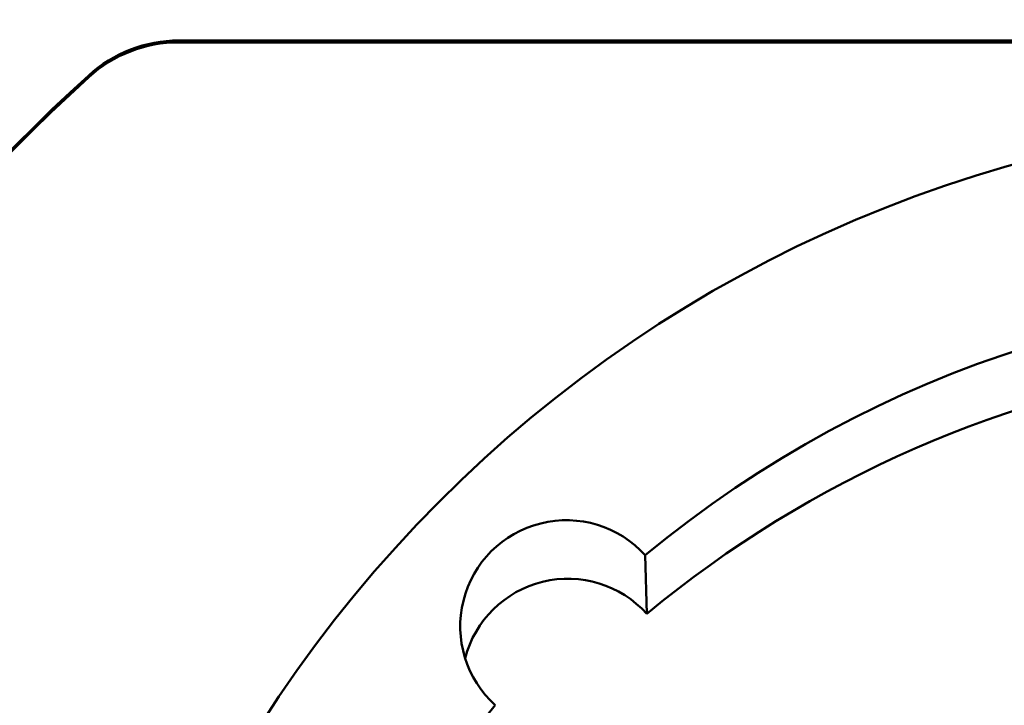
# Model space of a CAD drawing. Units: millimetres. Extents: x 149 to 558, y -129 to 563.
# Drawn here: x 170 to 177, y -34 to -29 of the extents above; entities that cross this region are included whole.
import ezdxf

# ---------------------------------------------------------------- set-up
doc = ezdxf.new("R2010")
doc.units = ezdxf.units.MM
doc.header["$LTSCALE"] = 5
doc.header["$PDMODE"] = 3
doc.header["$PDSIZE"] = 0.3125
doc.layers.get('Defpoints').update_dxf_attribs({"linetype": 'CONTINUOUS'})
for name, color, linetype, lineweight in [('AM_5 ( Bemassung)', 3, 'CONTINUOUS', 25), ('Sichtbar (ISO)', 7, 'CONTINUOUS', 50), ('Sichtbar schmal (ISO)', 7, 'CONTINUOUS', 35)]:
    doc.layers.add(name, color=color, linetype=linetype, lineweight=lineweight)
doc.styles.get("Standard").update_dxf_attribs({"font": 'times.ttf'})
doc.dimstyles.new('BENUTZERDEFINIERTE NORM$0', dxfattribs={"dimtxt": 3.5, "dimasz": 2.5, "dimexe": 1, "dimexo": 0, "dimgap": 1.5, "dimtad": 1, "dimdsep": 46, "dimtxsty": 'Standard', "dimcen": 0, "dimclrd": 256, "dimclre": 256, "dimclrt": 6, "dimadec": 0, "dimazin": 2, "dimtp": 0.1, "dimtm": 0.1, "dimtfac": 0.71, "dimtmove": 0, "dimatfit": 3, "dimfxl": 1, "dimlwd": -1, "dimlwe": -1, "dimarcsym": 0})

# ---------------------------------------------------------------- blocks, each defined once
blk = doc.blocks.new('*D10')
at = {"layer": 'AM_5 ( Bemassung)', "transparency": 16777216}
for p, q in [((155.9309, -29.5443), (155.9309, -11.5023)), ((203.9389, -29.8542), (203.9389, -11.5023)), ((168.4309, -16.5023), (191.4389, -16.5023))]:
    blk.add_line(p, q, dxfattribs=at)
for points in [[(168.4309, -14.4189), (168.4309, -18.5856), (155.9309, -16.5023)], [(191.4389, -14.4189), (191.4389, -18.5856), (203.9389, -16.5023)]]:
    blk.add_solid(points, dxfattribs=at)
at = {"layer": 'Defpoints', "color": 0, "transparency": 16777216}
for p in [(203.9389, -16.5023), (155.9309, -29.5443), (203.9389, -29.8542)]:
    blk.add_point(p, dxfattribs=at)
at = {"layer": 'AM_5 ( Bemassung)', "color": 6, "transparency": 16777216, "insert": (179.9349, -0.0756), "char_height": 17.5, "attachment_point": 5}
blk.add_mtext('49', dxfattribs=at)

msp = doc.modelspace()

# ---------------------------------------------------------------- linework, layer by layer
at = {"layer": 'Sichtbar (ISO)'}
for p, q in [((171.5233, -29.348), (188.3384, -29.348)), ((188.3388, -29.3609), (171.5236, -29.3609)), ((174.8287, -33.3943), (174.8181, -32.9812))]:
    msp.add_line(p, q, dxfattribs=at)
for centre, major_axis, start_param, end_param in [((171.5233, -30.2941), (0.9461, 0.0244), 1.544965, 2.282691), ((171.5236, -30.307), (-0.9461, -0.0244), 4.686558, 5.424284), ((179.931, -39.5539), (-13.442, -0.3472), 5.424284, 6.282705), ((179.9307, -39.541), (-13.442, -0.3472), 5.424284, 7.090425), ((179.9204, -39.1408), (7.9973, 0.2066), 2.424126, 8.519787), ((179.931, -39.5539), (7.9973, 0.2066), 0.025839, 2.236601), ((174.2611, -33.4833), (-0.7497, -0.0194), 3.849514, 7.094398), ((174.2717, -33.8964), (-0.7497, -0.0194), 3.849514, 6.003981)]:
    msp.add_ellipse(centre, major_axis=major_axis, ratio=0.999666, start_param=start_param, end_param=end_param, dxfattribs=at)
msp.add_ellipse((179.9204, -39.1408), major_axis=(-9.2593, -0.2392), ratio=0.999666, dxfattribs=at)
at = {"layer": 'Sichtbar schmal (ISO)'}
for p, q in [((171.5236, -29.3609), (171.5233, -29.348)), ((170.887, -29.6069), (170.8867, -29.5939))]:
    msp.add_line(p, q, dxfattribs=at)

# ---------------------------------------------------------------- dimensions: what is measured, and where the dimension line sits
at = {"layer": 'AM_5 ( Bemassung)'}
dim = msp.add_linear_dim(base=(203.9389, -16.5023), p1=(155.9309, -29.5443), p2=(203.9389, -29.8542), angle=0, text='49', dimstyle='BENUTZERDEFINIERTE NORM$0', override={"dimscale": 5}, dxfattribs=at)
dim.commit()
dim.dimension.update_dxf_attribs({"geometry": '*D10', "text_midpoint": (179.9349, -0.0756)})

doc.saveas('drawing.dxf')
